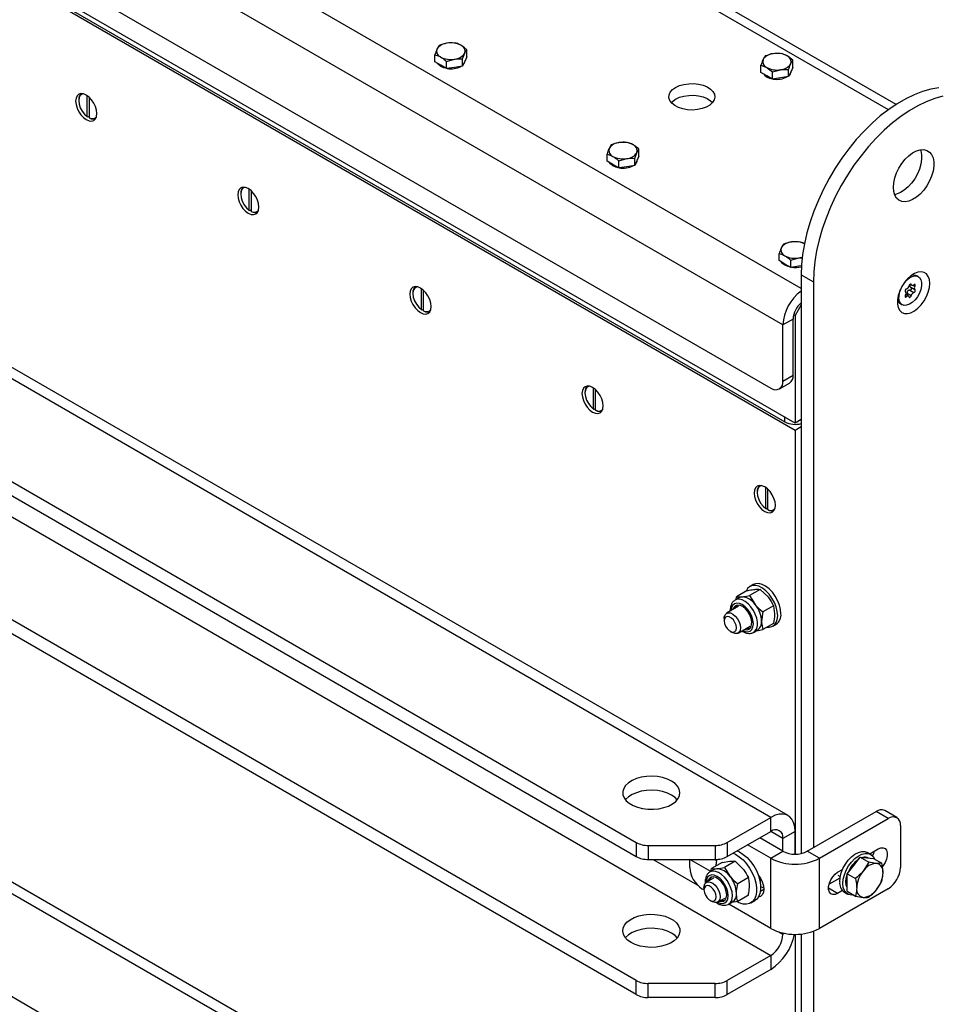
# Model space of a CAD drawing. Units: inches. Extents: x 0.3 to 7.9, y 0.2 to 11.3.
# Drawn here: x 6 to 6.6, y 9.9 to 10.6 of the extents above; entities that cross this region are included whole.
import ezdxf

# ---------------------------------------------------------------- set-up
doc = ezdxf.new("R2010")
doc.units = ezdxf.units.IN
doc.header["$MEASUREMENT"] = 0

msp = doc.modelspace()

# ---------------------------------------------------------------- linework, layer by layer
at = {"color": 7, "linetype": 'Continuous', "lineweight": 25}
for p, q in [((6.50309, 10.41324), (5.38953, 11.05608)), ((5.39788, 11.00304), (6.49474, 10.36984)), ((6.51144, 10.34573), (5.39788, 10.98857)), ((5.39788, 10.98375), (6.51144, 10.34091)), ((5.40763, 10.97973), (6.50448, 10.34653)), ((6.58079, 10.56468), (6.10663, 10.83841)), ((6.49474, 10.07489), (5.38118, 10.71773)), ((6.50655, 10.07606), (5.39299, 10.7189)), ((5.35123, 10.66431), (6.40219, 10.0576)), ((5.35123, 10.65466), (6.40219, 10.04796)), ((5.38118, 10.6229), (6.49474, 9.98005)), ((6.26677, 10.60519), (6.2653, 10.60274)), ((6.27775, 10.60689), (6.27226, 10.60676)), ((6.28579, 10.59735), (6.28579, 10.60225)), ((6.26383, 10.59395), (6.26383, 10.59886)), ((6.26785, 10.59163), (6.26383, 10.59395)), ((6.27187, 10.59422), (6.27736, 10.59578)), ((6.27187, 10.58931), (6.27187, 10.59422)), ((6.28284, 10.59592), (6.28432, 10.5998)), ((6.28284, 10.59101), (6.28284, 10.59592)), ((6.28432, 10.59418), (6.28284, 10.59101)), ((6.28579, 10.59735), (6.28432, 10.59418)), ((6.28465, 10.59484), (6.28465, 10.5949)), ((6.50185, 10.59966), (6.49636, 10.59953)), ((6.50989, 10.59502), (6.50587, 10.59806)), ((6.50989, 10.59011), (6.50989, 10.59502)), ((6.27187, 10.58931), (6.26785, 10.59163)), ((6.27736, 10.59016), (6.27187, 10.58931)), ((6.28284, 10.59101), (6.27736, 10.59016)), ((6.48793, 10.58672), (6.48793, 10.59163)), ((6.48793, 10.59163), (6.49195, 10.59002)), ((6.49195, 10.5844), (6.48793, 10.58672)), ((6.49597, 10.58699), (6.50146, 10.58855)), ((6.49597, 10.58208), (6.49597, 10.58699)), ((6.50695, 10.58378), (6.50695, 10.58868)), ((6.50842, 10.58694), (6.50695, 10.58378)), ((6.50989, 10.59011), (6.50842, 10.58694)), ((6.50875, 10.58761), (6.50875, 10.58767)), ((6.49597, 10.58208), (6.49195, 10.5844)), ((6.50146, 10.58293), (6.49597, 10.58208)), ((6.50695, 10.58378), (6.50146, 10.58293)), ((6.40219, 9.96277), (5.35123, 10.56947)), ((6.01904, 10.5677), (6.01904, 10.5673)), ((6.02495, 10.55629), (6.02495, 10.57068)), ((6.02635, 10.55549), (6.02635, 10.56956)), ((6.40219, 9.95312), (5.35123, 10.55983)), ((6.02495, 10.55629), (6.0253, 10.55609)), ((6.0253, 10.55609), (6.02635, 10.55669)), ((6.02669, 10.55528), (6.02635, 10.55549)), ((6.38509, 10.53689), (6.38362, 10.53444)), ((6.39606, 10.53859), (6.39058, 10.53846)), ((6.4041, 10.52904), (6.4041, 10.53395)), ((6.38215, 10.52565), (6.38215, 10.53056)), ((6.39018, 10.52592), (6.39567, 10.52748)), ((6.39018, 10.52101), (6.39018, 10.52592)), ((6.40116, 10.52761), (6.40263, 10.5315)), ((6.40116, 10.52271), (6.40116, 10.52761)), ((6.40263, 10.52587), (6.40116, 10.52271)), ((6.4041, 10.52904), (6.40263, 10.52587)), ((6.40297, 10.52654), (6.40297, 10.5266)), ((6.38616, 10.52333), (6.38215, 10.52565)), ((6.39018, 10.52101), (6.38616, 10.52333)), ((6.39567, 10.52186), (6.39018, 10.52101)), ((6.40116, 10.52271), (6.39567, 10.52186)), ((6.13631, 10.49201), (6.13631, 10.50639)), ((6.13039, 10.50341), (6.13039, 10.50301)), ((6.1377, 10.4912), (6.1377, 10.50527)), ((6.13631, 10.49201), (6.13666, 10.4918)), ((6.13666, 10.4918), (6.1377, 10.49241)), ((6.13805, 10.491), (6.1377, 10.4912)), ((6.5034, 10.46859), (6.50193, 10.46614)), ((6.51438, 10.47029), (6.50889, 10.47016)), ((6.50046, 10.45735), (6.50046, 10.46225)), ((6.5085, 10.45761), (6.51399, 10.45918)), ((6.50448, 10.45503), (6.50046, 10.45735)), ((6.5085, 10.45271), (6.50448, 10.45503)), ((6.5085, 10.45271), (6.5085, 10.45761)), ((6.51399, 10.45356), (6.5085, 10.45271)), ((6.51582, 10.45384), (6.51399, 10.45356)), ((6.51561, 10.44761), (6.52397, 10.44279)), ((6.51561, 10.44761), (6.51561, 10.05002)), ((6.59606, 10.44633), (6.59516, 10.44685)), ((6.25463, 10.4237), (6.25463, 10.43809)), ((6.52397, 10.44279), (6.52397, 10.05399)), ((6.59038, 10.44112), (6.59162, 10.4404)), ((6.5909, 10.43906), (6.59371, 10.43744)), ((6.24871, 10.43511), (6.24871, 10.43471)), ((6.25602, 10.4229), (6.25602, 10.43697)), ((6.58729, 10.43596), (6.58722, 10.436)), ((6.58938, 10.43299), (6.58747, 10.43409)), ((6.58847, 10.43494), (6.59126, 10.43333)), ((6.59019, 10.43707), (6.59298, 10.43547)), ((6.51561, 10.4269), (6.51144, 10.41967)), ((6.58404, 10.42759), (6.58494, 10.42707)), ((6.25463, 10.4237), (6.25497, 10.4235)), ((6.25497, 10.4235), (6.25602, 10.4241)), ((6.25636, 10.4227), (6.25602, 10.4229)), ((6.51144, 10.41967), (6.51046, 10.42023)), ((6.51144, 10.41967), (6.51144, 10.34573)), ((6.51005, 10.41726), (6.50309, 10.41324)), ((6.50309, 10.37466), (6.50309, 10.41324)), ((6.51005, 10.37868), (6.51005, 10.41726)), ((6.50309, 10.37466), (6.51005, 10.37868)), ((6.50064, 10.36925), (6.5076, 10.37327)), ((6.49474, 9.72127), (5.38118, 10.36411)), ((6.50655, 9.72244), (5.39299, 10.36528)), ((6.36702, 10.36681), (6.36702, 10.36641)), ((6.37294, 10.3554), (6.37294, 10.36979)), ((6.37433, 10.3546), (6.37433, 10.36867)), ((6.37294, 10.3554), (6.37329, 10.3552)), ((6.37329, 10.3552), (6.37433, 10.3558)), ((6.37468, 10.3544), (6.37433, 10.3546)), ((6.51561, 10.34814), (6.51144, 10.34573)), ((6.51144, 10.34091), (6.51561, 10.34332)), ((6.51144, 10.34091), (6.51144, 10.04958)), ((5.35123, 10.31069), (6.40219, 9.70398)), ((6.48534, 10.29851), (6.48534, 10.29811)), ((6.49126, 10.2871), (6.49126, 10.30149)), ((6.49265, 10.2863), (6.49265, 10.30037)), ((6.49126, 10.2871), (6.4916, 10.2869)), ((6.4916, 10.2869), (6.49265, 10.2875)), ((6.493, 10.28609), (6.49265, 10.2863)), ((6.47848, 10.23066), (6.47113, 10.22642)), ((6.48752, 10.23147), (6.48018, 10.22723)), ((6.48269, 10.23479), (6.48046, 10.23351)), ((6.48752, 10.23147), (6.49286, 10.22631)), ((6.47013, 10.22414), (6.46992, 10.22401)), ((6.47297, 10.22578), (6.47013, 10.22414)), ((6.47088, 10.22457), (6.47113, 10.22642)), ((6.48018, 10.22723), (6.48389, 10.22113)), ((6.47259, 10.21988), (6.46435, 10.21512)), ((6.48922, 10.21597), (6.48842, 10.20947)), ((6.49657, 10.22021), (6.48922, 10.21597)), ((6.49657, 10.22021), (6.49738, 10.21465)), ((6.46272, 10.21151), (6.46272, 10.20991)), ((6.49657, 10.20815), (6.48922, 10.20391)), ((6.4669, 10.20267), (6.46829, 10.20187)), ((6.47222, 10.20148), (6.48047, 10.20624)), ((6.47981, 10.2046), (6.4804, 10.2047)), ((6.48293, 10.20197), (6.48577, 10.20361)), ((6.49621, 10.20623), (6.49843, 10.20752)), ((6.58137, 10.07467), (6.57302, 10.07949)), ((6.46479, 10.0576), (6.49474, 10.07489)), ((6.49474, 10.06525), (6.49474, 10.07489)), ((6.51979, 10.05158), (6.56712, 10.0789)), ((6.52814, 10.04676), (6.57547, 10.07408)), ((6.57547, 10.07408), (6.56712, 10.0789)), ((6.58382, 10.06926), (6.58382, 10.04033)), ((6.46479, 10.04796), (6.49474, 10.06525)), ((6.50309, 10.05158), (6.48708, 10.06082)), ((6.51144, 10.06524), (6.50309, 10.06042)), ((6.50309, 10.05158), (6.50309, 10.06042)), ((6.51144, 10.04958), (6.51144, 10.06524)), ((6.40219, 10.0576), (6.40219, 10.04796)), ((6.41054, 10.0556), (6.45644, 10.0556)), ((6.41054, 10.0556), (6.41054, 10.04596)), ((6.45644, 10.0556), (6.45644, 10.04596)), ((6.46479, 10.0576), (6.46479, 10.04796)), ((6.49474, 10.04676), (6.47873, 10.056)), ((6.56268, 10.04982), (6.56851, 10.05319)), ((6.41054, 10.04596), (6.45644, 10.04596)), ((6.43906, 10.04595), (6.43907, 10.04596)), ((6.43906, 10.04033), (6.43906, 10.04595)), ((6.4534, 10.03767), (6.43906, 10.04595)), ((6.45759, 10.04489), (6.45575, 10.04596)), ((6.49474, 10.04676), (6.50309, 10.05158)), ((6.49474, 9.99854), (6.49474, 10.04676)), ((6.52814, 10.04676), (6.51979, 10.05158)), ((6.52814, 9.99854), (6.52814, 10.04676)), ((6.55174, 10.04178), (6.55626, 10.04741)), ((6.55626, 10.04741), (6.56199, 10.0441)), ((6.55626, 10.04741), (6.56078, 10.04701)), ((6.56078, 10.04701), (6.56531, 10.0466)), ((6.5633, 10.04947), (6.56107, 10.05075)), ((6.56531, 10.0466), (6.57104, 10.04329)), ((6.45571, 10.039), (6.45287, 10.03736)), ((6.45355, 10.03758), (6.45387, 10.03964)), ((6.46122, 10.04388), (6.45387, 10.03964)), ((6.45387, 10.03964), (6.45758, 10.03958)), ((6.46122, 10.04388), (6.46655, 10.04476)), ((6.47026, 10.04469), (6.46292, 10.04045)), ((6.46292, 10.04045), (6.46663, 10.03436)), ((6.47026, 10.04469), (6.4756, 10.03953)), ((6.54067, 10.03712), (6.54399, 10.03903)), ((6.54721, 10.03616), (6.55174, 10.04178)), ((6.56199, 10.0441), (6.55828, 10.03801)), ((6.57104, 10.04329), (6.56732, 10.04323)), ((6.45533, 10.0331), (6.45043, 10.03027)), ((6.47931, 10.03344), (6.47196, 10.0292)), ((6.48681, 10.03309), (6.48738, 10.03342)), ((6.54226, 10.03321), (6.53476, 10.02888)), ((6.54091, 10.03512), (6.54244, 10.03423)), ((6.54721, 10.03616), (6.55295, 10.03284)), ((6.54721, 10.03012), (6.54721, 10.03616)), ((6.4488, 10.02506), (6.44741, 10.02586)), ((6.4488, 10.02667), (6.4488, 10.02506)), ((6.48983, 10.02628), (6.48776, 10.02748)), ((6.57547, 10.02586), (6.52814, 9.99854)), ((6.54721, 10.02409), (6.54721, 10.03012)), ((6.45831, 10.01663), (6.46321, 10.01946)), ((6.47931, 10.02137), (6.47196, 10.01713)), ((6.54399, 10.02457), (6.54067, 10.02265)), ((6.54532, 10.02348), (6.54755, 10.02219)), ((6.54721, 10.02409), (6.55295, 10.02078)), ((6.55295, 10.02078), (6.55828, 10.01991)), ((6.56199, 10.01997), (6.56732, 10.02513)), ((6.45298, 10.01783), (6.45437, 10.01702)), ((6.46567, 10.0152), (6.46851, 10.01684)), ((6.46567, 10.0152), (6.46584, 10.01531)), ((6.49474, 9.99854), (6.46577, 10.01526)), ((6.47196, 10.01713), (6.4678, 10.01645)), ((6.48091, 10.01605), (6.4837, 10.01765)), ((6.50309, 9.99452), (6.50309, 9.99543)), ((6.51144, 9.99455), (6.51144, 9.69596)), ((6.51561, 9.99476), (6.51561, 9.6964)), ((6.52397, 9.99662), (6.52397, 9.70037)), ((6.49474, 9.98005), (6.46479, 9.96277)), ((6.49474, 9.98005), (6.49474, 9.97041)), ((6.49474, 9.97041), (6.46479, 9.95312)), ((6.40219, 9.95312), (6.40219, 9.96277)), ((6.45644, 9.96077), (6.41054, 9.96077)), ((6.41054, 9.95113), (6.41054, 9.96077)), ((6.45644, 9.95113), (6.45644, 9.96077)), ((6.46479, 9.95312), (6.46479, 9.96277)), ((6.45644, 9.95113), (6.41054, 9.95113))]:
    msp.add_line(p, q, dxfattribs=at)
at = {"color": 8, "linetype": 'Continuous', "lineweight": 25}
for p, q in [((6.57551, 10.56107), (6.10663, 10.83175)), ((6.51561, 10.43815), (5.99753, 10.73723)), ((6.59068, 10.44128), (6.59126, 10.44095)), ((6.59247, 10.44044), (6.59374, 10.43971)), ((6.58705, 10.43317), (6.58802, 10.43261)), ((6.58723, 10.436), (6.58727, 10.43598)), ((6.50448, 10.34653), (6.50448, 10.34975)), ((6.50309, 10.06042), (6.49473, 10.06524)), ((6.41398, 10.04596), (6.44407, 10.02859)), ((6.48759, 10.02415), (6.48986, 10.02546)), ((6.54067, 10.02265), (6.53441, 10.02626)), ((6.5002, 9.99619), (6.50309, 9.99452)), ((6.50425, 9.99519), (6.50309, 9.99452))]:
    msp.add_line(p, q, dxfattribs=at)
at = {"color": 7, "linetype": 'Continuous', "lineweight": 25, "flags": 128}
for points in [[(6.26785, 10.59083), (6.26623, 10.59206), (6.26551, 10.59298)], [(6.27158, 10.58948), (6.26998, 10.58989), (6.26785, 10.59083)], [(6.42931, 10.57636), (6.43197, 10.57759), (6.43502, 10.57847), (6.43832, 10.57894), (6.44173, 10.57899), (6.44507, 10.57862), (6.4482, 10.57785), (6.45097, 10.5767), (6.45324, 10.57524), (6.45492, 10.57353), (6.45592, 10.57165), (6.45619, 10.56969), (6.45573, 10.56774), (6.45456, 10.56589), (6.45272, 10.56424), (6.45032, 10.56285), (6.44745, 10.56179), (6.44425, 10.56111), (6.44088, 10.56085), (6.43748, 10.56101), (6.43423, 10.56158), (6.43126, 10.56255), (6.42873, 10.56386), (6.42674, 10.56546), (6.42539, 10.56727), (6.42475, 10.5692), (6.42485, 10.57116), (6.42567, 10.57307), (6.42718, 10.57483), (6.42931, 10.57636)], [(6.61021, 10.57604), (6.60469, 10.57511), (6.59903, 10.57354), (6.59327, 10.57136), (6.58744, 10.56857), (6.58159, 10.56519), (6.57576, 10.56125), (6.57, 10.55678), (6.56434, 10.55181), (6.55883, 10.54638), (6.5535, 10.54052), (6.54839, 10.53428), (6.54354, 10.5277), (6.53899, 10.52083), (6.53477, 10.51372), (6.53091, 10.50642), (6.52743, 10.49898), (6.52436, 10.49146), (6.52173, 10.48391), (6.51955, 10.47639), (6.51784, 10.46894), (6.51661, 10.46163), (6.51586, 10.4545), (6.51561, 10.44761)], [(6.03157, 10.55846), (6.03132, 10.56079), (6.03059, 10.56324), (6.02943, 10.56566), (6.02791, 10.56788), (6.02615, 10.56974), (6.02426, 10.57112), (6.02237, 10.57192), (6.0206, 10.57209), (6.01909, 10.57163), (6.01793, 10.57055), (6.0172, 10.56894), (6.01695, 10.5669), (6.0172, 10.56457), (6.01793, 10.56211), (6.01909, 10.55969), (6.0206, 10.55748), (6.02237, 10.55562), (6.02426, 10.55424), (6.02615, 10.55343), (6.02791, 10.55326), (6.02943, 10.55373), (6.03059, 10.5548), (6.03132, 10.55642), (6.03157, 10.55846)], [(6.02214, 10.57198), (6.02143, 10.5718), (6.02014, 10.57088), (6.01932, 10.56934), (6.01904, 10.5673), (6.01932, 10.56493), (6.02014, 10.56244), (6.02143, 10.56003), (6.02308, 10.55792), (6.02495, 10.55629)], [(6.42632, 10.56592), (6.42718, 10.56679), (6.42931, 10.56833)], [(6.42931, 10.56833), (6.43197, 10.56956), (6.43502, 10.57043), (6.43832, 10.5709), (6.44173, 10.57096), (6.44507, 10.57059), (6.4482, 10.56981), (6.45097, 10.56866), (6.45324, 10.5672), (6.45458, 10.56592)], [(6.61304, 10.57029), (6.60738, 10.56872), (6.60162, 10.56654), (6.59579, 10.56374), (6.58994, 10.56037), (6.58412, 10.55643), (6.57835, 10.55196), (6.57269, 10.54699), (6.56718, 10.54156), (6.56185, 10.5357), (6.55674, 10.52946), (6.5519, 10.52288), (6.54735, 10.51601), (6.54312, 10.5089), (6.53926, 10.5016), (6.53578, 10.49416), (6.53272, 10.48664), (6.53008, 10.47909), (6.5279, 10.47157), (6.52619, 10.46412), (6.52496, 10.45681), (6.52421, 10.44968), (6.52397, 10.44279)], [(6.57895, 10.50767), (6.5792, 10.51085), (6.57994, 10.51422), (6.58116, 10.51763), (6.58279, 10.52098), (6.58479, 10.52413), (6.58708, 10.52698), (6.58959, 10.52943), (6.5922, 10.53137), (6.59485, 10.53275), (6.59742, 10.53352), (6.59983, 10.53364), (6.60198, 10.53311), (6.60381, 10.53195), (6.60524, 10.53021), (6.60622, 10.52794), (6.60672, 10.52523), (6.60672, 10.52217), (6.60622, 10.51888), (6.60524, 10.51548), (6.60381, 10.51208), (6.60198, 10.50882), (6.59983, 10.5058), (6.59742, 10.50314), (6.59485, 10.50093), (6.5922, 10.49926), (6.58959, 10.49819), (6.58708, 10.49774), (6.58479, 10.49795), (6.58279, 10.49879), (6.58116, 10.50025), (6.57994, 10.50227), (6.5792, 10.50477), (6.57895, 10.50767)], [(6.5976, 10.53355), (6.59787, 10.53276), (6.59837, 10.53005), (6.59837, 10.52699), (6.59787, 10.5237), (6.59689, 10.5203), (6.59546, 10.5169), (6.59363, 10.51364), (6.59148, 10.51062), (6.58907, 10.50796), (6.5865, 10.50576), (6.58385, 10.50408), (6.58123, 10.50301), (6.57978, 10.50267)], [(6.38616, 10.52252), (6.38454, 10.52376), (6.38383, 10.52468)], [(6.38989, 10.52117), (6.3883, 10.52159), (6.38616, 10.52252)], [(6.14292, 10.49417), (6.14267, 10.4965), (6.14194, 10.49896), (6.14078, 10.50138), (6.13927, 10.50359), (6.13751, 10.50545), (6.13561, 10.50683), (6.13372, 10.50764), (6.13196, 10.50781), (6.13045, 10.50734), (6.12929, 10.50627), (6.12856, 10.50465), (6.12831, 10.50261), (6.12856, 10.50028), (6.12929, 10.49783), (6.13045, 10.49541), (6.13196, 10.49319), (6.13372, 10.49133), (6.13561, 10.48995), (6.13751, 10.48915), (6.13927, 10.48898), (6.14078, 10.48944), (6.14194, 10.49052), (6.14267, 10.49213), (6.14292, 10.49417)], [(6.13349, 10.50769), (6.13279, 10.50751), (6.1315, 10.5066), (6.13068, 10.50506), (6.13039, 10.50301), (6.13068, 10.50064), (6.1315, 10.49815), (6.13279, 10.49575), (6.13444, 10.49364), (6.13631, 10.49201)], [(6.50448, 10.45422), (6.50286, 10.45546), (6.50214, 10.45638)], [(6.50821, 10.45287), (6.50661, 10.45329), (6.50448, 10.45422)], [(6.604, 10.44176), (6.60374, 10.44438), (6.60297, 10.44657), (6.60173, 10.44823), (6.60008, 10.4493), (6.59808, 10.44971), (6.59585, 10.44944), (6.59347, 10.44852), (6.59107, 10.44698), (6.58875, 10.4449), (6.58662, 10.44237), (6.58478, 10.43951), (6.58333, 10.43645), (6.58231, 10.43335), (6.5818, 10.43033), (6.5818, 10.42755), (6.58231, 10.42514), (6.58333, 10.4232), (6.58478, 10.42182), (6.58662, 10.42108), (6.58875, 10.42101), (6.59107, 10.4216), (6.59347, 10.42284), (6.59585, 10.42466), (6.59808, 10.42698), (6.60008, 10.42969), (6.60173, 10.43267), (6.60297, 10.43577), (6.60374, 10.43885), (6.604, 10.44176)], [(6.58651, 10.44222), (6.58807, 10.44393), (6.59001, 10.44548), (6.59197, 10.44647), (6.59385, 10.44685), (6.59551, 10.44659), (6.59686, 10.44571), (6.59781, 10.44426), (6.5983, 10.44234), (6.5983, 10.44007), (6.59781, 10.43758), (6.59686, 10.43503), (6.59551, 10.4326), (6.59385, 10.43041), (6.59197, 10.42863), (6.59001, 10.42735), (6.58807, 10.42666), (6.58629, 10.4266), (6.58477, 10.42717), (6.58361, 10.42835), (6.58288, 10.43004), (6.58264, 10.43216), (6.58264, 10.43216)], [(6.26124, 10.42587), (6.26099, 10.4282), (6.26026, 10.43066), (6.2591, 10.43307), (6.25758, 10.43529), (6.25582, 10.43715), (6.25393, 10.43853), (6.25204, 10.43933), (6.25028, 10.43951), (6.24876, 10.43904), (6.2476, 10.43796), (6.24687, 10.43635), (6.24662, 10.43431), (6.24687, 10.43198), (6.2476, 10.42953), (6.24876, 10.42711), (6.25028, 10.42489), (6.25204, 10.42303), (6.25393, 10.42165), (6.25582, 10.42085), (6.25758, 10.42067), (6.2591, 10.42114), (6.26026, 10.42222), (6.26099, 10.42383), (6.26124, 10.42587)], [(6.25181, 10.43939), (6.2511, 10.43921), (6.24981, 10.4383), (6.24899, 10.43675), (6.24871, 10.43471), (6.24899, 10.43234), (6.24981, 10.42985), (6.2511, 10.42745), (6.25276, 10.42534), (6.25463, 10.4237)], [(6.59126, 10.44095), (6.59116, 10.44116), (6.59098, 10.44128), (6.59076, 10.4413), (6.5905, 10.4412), (6.59024, 10.441), (6.59002, 10.44073), (6.58984, 10.4404), (6.58974, 10.44007)], [(6.59374, 10.43971), (6.59389, 10.44004), (6.59397, 10.44037), (6.59397, 10.44067), (6.59388, 10.4409), (6.59371, 10.44103), (6.59349, 10.44106), (6.59324, 10.44098), (6.59298, 10.44079)], [(6.58727, 10.43369), (6.58711, 10.43336), (6.58703, 10.43303), (6.58703, 10.43273), (6.58713, 10.4325), (6.58729, 10.43236), (6.58751, 10.43234), (6.58777, 10.43242), (6.58802, 10.43261)], [(6.58974, 10.43245), (6.58984, 10.43224), (6.59002, 10.43211), (6.59024, 10.4321), (6.5905, 10.4322), (6.59076, 10.4324), (6.59098, 10.43267), (6.59116, 10.43299), (6.59126, 10.43333)], [(6.37955, 10.35757), (6.3793, 10.3599), (6.37857, 10.36235), (6.37741, 10.36477), (6.3759, 10.36699), (6.37414, 10.36885), (6.37224, 10.37023), (6.37035, 10.37103), (6.36859, 10.37121), (6.36708, 10.37074), (6.36592, 10.36966), (6.36519, 10.36805), (6.36494, 10.36601), (6.36519, 10.36368), (6.36592, 10.36122), (6.36708, 10.35881), (6.36859, 10.35659), (6.37035, 10.35473), (6.37224, 10.35335), (6.37414, 10.35255), (6.3759, 10.35237), (6.37741, 10.35284), (6.37857, 10.35392), (6.3793, 10.35553), (6.37955, 10.35757)], [(6.37012, 10.37109), (6.36942, 10.37091), (6.36813, 10.37), (6.36731, 10.36845), (6.36702, 10.36641), (6.36731, 10.36404), (6.36813, 10.36155), (6.36942, 10.35915), (6.37107, 10.35704), (6.37294, 10.3554)], [(6.49787, 10.28927), (6.49762, 10.2916), (6.49689, 10.29405), (6.49573, 10.29647), (6.49421, 10.29869), (6.49245, 10.30055), (6.49056, 10.30193), (6.48867, 10.30273), (6.48691, 10.3029), (6.48539, 10.30244), (6.48423, 10.30136), (6.4835, 10.29975), (6.48325, 10.29771), (6.4835, 10.29538), (6.48423, 10.29292), (6.48539, 10.2905), (6.48691, 10.28829), (6.48867, 10.28643), (6.49056, 10.28505), (6.49245, 10.28424), (6.49421, 10.28407), (6.49573, 10.28454), (6.49689, 10.28561), (6.49762, 10.28723), (6.49787, 10.28927)], [(6.48844, 10.30279), (6.48773, 10.30261), (6.48644, 10.30169), (6.48562, 10.30015), (6.48534, 10.29811), (6.48562, 10.29574), (6.48644, 10.29325), (6.48773, 10.29084), (6.48939, 10.28874), (6.49126, 10.2871)], [(6.50169, 10.21473), (6.50143, 10.21764), (6.50067, 10.22072), (6.49942, 10.22382), (6.49777, 10.22679), (6.49578, 10.22951), (6.49354, 10.23183), (6.49116, 10.23365), (6.48876, 10.23489), (6.48644, 10.23548), (6.48431, 10.23541), (6.48269, 10.23479)], [(6.49947, 10.21344), (6.49921, 10.21636), (6.49844, 10.21944), (6.4972, 10.22253), (6.49554, 10.22551), (6.49355, 10.22822), (6.49131, 10.23054), (6.48894, 10.23236), (6.48653, 10.2336), (6.48421, 10.2342), (6.48208, 10.23412), (6.48025, 10.23338), (6.47879, 10.23201), (6.47787, 10.23031)], [(6.47484, 10.22635), (6.47386, 10.22616), (6.47297, 10.22578)], [(6.46272, 10.21151), (6.46278, 10.21244), (6.46327, 10.21398), (6.46421, 10.21503), (6.4655, 10.21547), (6.46705, 10.21528), (6.4687, 10.21447), (6.47032, 10.21311), (6.47176, 10.21132), (6.47289, 10.20927), (6.47361, 10.20712), (6.47386, 10.20508), (6.47386, 10.20508)], [(6.47839, 10.20378), (6.47986, 10.20427), (6.48094, 10.2054), (6.48155, 10.20708), (6.48164, 10.20919), (6.4812, 10.21154), (6.48027, 10.21394), (6.47892, 10.21621), (6.47725, 10.21816), (6.47542, 10.21963), (6.47356, 10.22049), (6.47183, 10.22069), (6.47036, 10.22021), (6.46928, 10.21908), (6.46872, 10.21764)], [(6.47123, 10.22059), (6.4707, 10.2199), (6.47014, 10.21846)], [(6.47107, 10.20508), (6.47082, 10.20688), (6.4701, 10.20875), (6.46898, 10.21047), (6.46762, 10.21183), (6.46617, 10.21266), (6.46481, 10.21288), (6.4637, 10.21244), (6.46297, 10.21141), (6.46272, 10.20991), (6.46297, 10.20811), (6.4637, 10.20624), (6.46481, 10.20452), (6.46617, 10.20317), (6.46762, 10.20233), (6.46898, 10.20211), (6.4701, 10.20255), (6.47082, 10.20358), (6.47107, 10.20508)], [(6.49214, 10.20559), (6.49355, 10.2055), (6.49554, 10.20591), (6.4972, 10.20697), (6.49844, 10.20864), (6.49921, 10.21083), (6.49947, 10.21344)], [(6.47386, 10.20508), (6.47361, 10.20333), (6.47289, 10.20202), (6.47176, 10.20127), (6.47032, 10.20114), (6.4687, 10.20165), (6.46829, 10.20187)], [(6.47659, 10.204), (6.47666, 10.20398), (6.47839, 10.20378)], [(6.47801, 10.20482), (6.47808, 10.2048), (6.47981, 10.2046)], [(6.42653, 10.0998), (6.42364, 10.10117), (6.42036, 10.10221), (6.41679, 10.10287), (6.41308, 10.10312), (6.40935, 10.10297), (6.40573, 10.10241), (6.40237, 10.10147), (6.39937, 10.10017), (6.39685, 10.09857), (6.3949, 10.09673), (6.3936, 10.09471), (6.39298, 10.09257), (6.39306, 10.09041), (6.39386, 10.0883), (6.39533, 10.08632), (6.39743, 10.08453), (6.40008, 10.083), (6.40318, 10.08179), (6.40662, 10.08094), (6.41027, 10.08048), (6.41401, 10.08043), (6.41771, 10.08079), (6.42121, 10.08154), (6.42441, 10.08267), (6.42718, 10.08412), (6.42942, 10.08585), (6.43105, 10.08779), (6.43202, 10.08988), (6.43229, 10.09203), (6.43185, 10.09418), (6.43071, 10.09624), (6.42891, 10.09813), (6.42653, 10.0998)], [(6.42653, 10.09016), (6.42364, 10.09153), (6.42036, 10.09257), (6.41679, 10.09322), (6.41308, 10.09348), (6.40935, 10.09333), (6.40573, 10.09277), (6.40237, 10.09182), (6.39937, 10.09053), (6.39685, 10.08893), (6.3949, 10.08709), (6.39479, 10.08694)], [(6.43044, 10.08694), (6.42891, 10.08849), (6.42653, 10.09016)], [(6.51144, 10.06524), (6.51118, 10.06845), (6.51043, 10.07126), (6.5092, 10.0736), (6.50753, 10.07539), (6.50547, 10.07657), (6.50309, 10.07713), (6.50045, 10.07702), (6.49764, 10.07627), (6.49474, 10.07489)], [(6.56851, 10.05319), (6.57027, 10.05391), (6.57189, 10.05399), (6.57324, 10.05342), (6.57421, 10.05225), (6.57471, 10.05056), (6.57471, 10.0485), (6.57421, 10.04624), (6.57324, 10.04395), (6.57189, 10.04182), (6.5714, 10.04121)], [(6.45716, 10.04154), (6.4574, 10.04403), (6.45794, 10.04602)], [(6.46879, 10.05027), (6.47041, 10.04953), (6.47305, 10.04786), (6.47562, 10.04566), (6.47803, 10.043), (6.48019, 10.03998), (6.48201, 10.03672), (6.48344, 10.03332), (6.48443, 10.02991), (6.48493, 10.02662), (6.48493, 10.02357), (6.48443, 10.02086), (6.48344, 10.01859), (6.48201, 10.01684), (6.48019, 10.01569), (6.47803, 10.01516), (6.47562, 10.01528), (6.47305, 10.01604), (6.47152, 10.01677)], [(6.47158, 10.05188), (6.47319, 10.05114), (6.47584, 10.04947), (6.47841, 10.04726), (6.48082, 10.04461), (6.48297, 10.04159), (6.4848, 10.03832), (6.48623, 10.03493), (6.48721, 10.03152), (6.48771, 10.02823), (6.48771, 10.02518), (6.48721, 10.02246), (6.48623, 10.0202), (6.4848, 10.01845), (6.4837, 10.01765)], [(6.54206, 10.03069), (6.54232, 10.0336), (6.54309, 10.03668), (6.54433, 10.03978), (6.54599, 10.04275), (6.54798, 10.04546), (6.55022, 10.04778), (6.55259, 10.04961), (6.555, 10.05084), (6.55732, 10.05144), (6.55945, 10.05136), (6.56107, 10.05075)], [(6.54429, 10.0294), (6.54455, 10.03231), (6.54532, 10.03539), (6.54656, 10.03849), (6.54821, 10.04147), (6.55021, 10.04418), (6.55244, 10.0465), (6.55482, 10.04832), (6.55723, 10.04956), (6.55955, 10.05015), (6.56167, 10.05008), (6.56351, 10.04934), (6.56497, 10.04797), (6.56589, 10.04627)], [(6.45758, 10.03958), (6.4566, 10.03939), (6.45571, 10.039)], [(6.46441, 10.02167), (6.46414, 10.02396), (6.46337, 10.02637), (6.46215, 10.02871), (6.46057, 10.03078), (6.45878, 10.03242), (6.45691, 10.0335), (6.45512, 10.03393), (6.45355, 10.03367), (6.45233, 10.03275), (6.45155, 10.03123), (6.45146, 10.03086)], [(6.48612, 10.03522), (6.48762, 10.03301), (6.48884, 10.03047), (6.4896, 10.0279), (6.48986, 10.02546), (6.4896, 10.02332), (6.48884, 10.02163), (6.48762, 10.02051), (6.48612, 10.02002)], [(6.4873, 10.03111), (6.48761, 10.03134), (6.48818, 10.03196)], [(6.54067, 10.02265), (6.5389, 10.02192), (6.53728, 10.02184), (6.53594, 10.02241), (6.53497, 10.02359), (6.53447, 10.02527), (6.53447, 10.02733), (6.53497, 10.0296), (6.53594, 10.03189), (6.53728, 10.03401), (6.5389, 10.0358), (6.54067, 10.03712)], [(6.54638, 10.03061), (6.54662, 10.03316), (6.54721, 10.03547)], [(6.4488, 10.02667), (6.44886, 10.02759), (6.44935, 10.02914), (6.45029, 10.03018), (6.45158, 10.03063), (6.45313, 10.03044), (6.45478, 10.02962), (6.4564, 10.02826), (6.45784, 10.02648), (6.45897, 10.02442), (6.45969, 10.02228), (6.45994, 10.02024)], [(6.45715, 10.02024), (6.4569, 10.02203), (6.45618, 10.0239), (6.45506, 10.02562), (6.4537, 10.02698), (6.45225, 10.02782), (6.45089, 10.02803), (6.44978, 10.0276), (6.44905, 10.02656), (6.4488, 10.02506), (6.44905, 10.02327), (6.44978, 10.0214), (6.45089, 10.01968), (6.45225, 10.01832), (6.4537, 10.01748), (6.45506, 10.01727), (6.45618, 10.0177), (6.4569, 10.01874), (6.45715, 10.02024)], [(6.55162, 10.02155), (6.55021, 10.02146), (6.54821, 10.02187), (6.54656, 10.02293), (6.54532, 10.02459), (6.54455, 10.02679), (6.54429, 10.0294)], [(6.54721, 10.0267), (6.54662, 10.02834), (6.54638, 10.03061)], [(6.45994, 10.02024), (6.45969, 10.01849), (6.45897, 10.01718), (6.45784, 10.01642), (6.4564, 10.01629), (6.45478, 10.0168), (6.45437, 10.01702)], [(6.45933, 10.01723), (6.46057, 10.017), (6.46215, 10.01725), (6.46337, 10.01818), (6.46414, 10.01969), (6.46441, 10.02167)], [(6.46075, 10.01804), (6.46199, 10.01782), (6.46314, 10.01793)], [(6.39869, 9.98889), (6.39631, 9.99056), (6.39451, 9.99246), (6.39338, 9.99451), (6.39293, 9.99666), (6.3932, 9.99881), (6.39417, 10.0009), (6.3958, 10.00284), (6.39804, 10.00457), (6.40081, 10.00603), (6.40401, 10.00715), (6.40752, 10.00791), (6.41121, 10.00826), (6.41495, 10.00821), (6.4186, 10.00775), (6.42204, 10.0069), (6.42514, 10.00569), (6.42779, 10.00416), (6.42989, 10.00238), (6.43136, 10.00039), (6.43216, 9.99828), (6.43225, 9.99612), (6.43162, 9.99399), (6.43032, 9.99196), (6.42837, 9.99012), (6.42585, 9.98852), (6.42286, 9.98723), (6.41949, 9.98628), (6.41587, 9.98572), (6.41214, 9.98557), (6.40843, 9.98583), (6.40486, 9.98648), (6.40158, 9.98752), (6.39869, 9.98889)], [(6.42653, 9.99532), (6.42364, 9.9967), (6.42036, 9.99773), (6.41679, 9.99839), (6.41308, 9.99865), (6.40935, 9.99849), (6.40573, 9.99793), (6.40237, 9.99699), (6.39937, 9.99569), (6.39685, 9.9941), (6.3949, 9.99225), (6.39479, 9.99211)], [(6.43044, 9.99211), (6.42891, 9.99365), (6.42653, 9.99532)]]:
    msp.add_lwpolyline(points, dxfattribs=at)
at = {"color": 8, "linetype": 'Continuous', "lineweight": 25, "flags": 128}
for points in [[(6.47892, 10.20241), (6.4805, 10.20289), (6.48171, 10.20402), (6.48248, 10.2057), (6.48274, 10.20783), (6.48248, 10.21026), (6.48171, 10.21283), (6.4805, 10.21535), (6.47892, 10.21766), (6.47708, 10.2196), (6.47511, 10.22104), (6.47313, 10.22188), (6.47129, 10.22207), (6.46972, 10.22158), (6.4685, 10.22045), (6.46774, 10.21877), (6.46748, 10.21693)], [(6.48294, 10.20199), (6.48409, 10.20295), (6.48503, 10.20457), (6.48551, 10.20666), (6.48551, 10.20908), (6.48503, 10.21172), (6.48409, 10.21443), (6.48274, 10.21707), (6.48105, 10.21949), (6.47912, 10.22157), (6.47705, 10.22318), (6.47496, 10.22425), (6.47294, 10.22472), (6.47113, 10.22456), (6.47013, 10.22414)], [(6.47536, 10.20329), (6.47708, 10.20259), (6.47892, 10.20241)], [(6.46548, 10.02106), (6.46522, 10.02349), (6.46445, 10.02605), (6.46324, 10.02858), (6.46166, 10.03089), (6.45982, 10.03283), (6.45785, 10.03427), (6.45587, 10.03511), (6.45403, 10.03529), (6.45245, 10.0348), (6.45124, 10.03368), (6.45048, 10.032), (6.45022, 10.03014)], [(6.46832, 10.02106), (6.46807, 10.02361), (6.46735, 10.0263), (6.4662, 10.029), (6.46467, 10.03154), (6.46285, 10.03381), (6.46084, 10.03566), (6.45874, 10.03702), (6.45667, 10.03779), (6.45474, 10.03794), (6.45306, 10.03747), (6.45284, 10.03734)], [(6.45809, 10.01652), (6.45982, 10.01581), (6.46166, 10.01563), (6.46324, 10.01612), (6.46445, 10.01724), (6.46522, 10.01893), (6.46548, 10.02106)]]:
    msp.add_lwpolyline(points, dxfattribs=at)
at = {"color": 7, "linetype": 'Continuous', "lineweight": 25}
for centre, radius, start, end in [((6.27482, 10.59187), 0.01511, 62.64283, 99.7711), ((6.26938, 10.6013), 0.00433, 160.539, 249.25792), ((6.2728, 10.59779), 0.00899, 93.4335, 146.56112), ((6.28024, 10.60124), 0.00433, 340.539, 69.25792), ((6.27479, 10.61067), 0.01511, 242.64283, 279.7711), ((6.27682, 10.60475), 0.00899, 273.4335, 326.56112), ((6.28049, 10.59504), 0.00416, 312.10105, 357.26192), ((6.49348, 10.59407), 0.00433, 160.539, 249.25792), ((6.4969, 10.59056), 0.00899, 93.4335, 146.56112), ((6.49893, 10.58464), 0.01511, 62.64283, 99.7711), ((6.50434, 10.59401), 0.00433, 340.539, 69.25792), ((6.2748, 10.60438), 0.01524, 260.2211, 297.36498), ((6.49889, 10.60344), 0.01511, 242.64283, 279.7711), ((6.50092, 10.59752), 0.00899, 273.4335, 326.56112), ((6.50467, 10.58778), 0.00408, 311.65554, 357.70744), ((6.49693, 10.59141), 0.00925, 217.74068, 262.2647), ((6.49892, 10.59706), 0.01515, 260.10737, 297.47871), ((6.02405, 10.56817), 0.00503, 128.38102, 185.35064), ((6.02839, 10.55868), 0.00379, 237.34557, 318.98554), ((6.02894, 10.5592), 0.00452, 240.22874, 293.80693), ((6.3877, 10.533), 0.00433, 160.539, 249.25792), ((6.39111, 10.52949), 0.00899, 93.4335, 146.56112), ((6.39314, 10.52357), 0.01511, 62.64283, 99.7711), ((6.39855, 10.53294), 0.00433, 340.539, 69.25792), ((6.39311, 10.54237), 0.01511, 242.64283, 279.7711), ((6.39513, 10.53645), 0.00899, 273.4335, 326.56112), ((6.39881, 10.52674), 0.00416, 312.10105, 357.26192), ((6.39311, 10.53608), 0.01524, 260.2211, 297.36498), ((6.1354, 10.50388), 0.00503, 128.38101, 185.35064), ((6.13975, 10.49439), 0.00379, 237.34557, 318.98555), ((6.14029, 10.49492), 0.00452, 240.22874, 293.80693), ((6.50601, 10.4647), 0.00433, 160.539, 249.25792), ((6.50943, 10.46119), 0.00899, 93.4335, 146.56112), ((6.51145, 10.45498), 0.0154, 65.46701, 99.57897), ((6.51142, 10.47407), 0.01511, 242.64283, 279.7711), ((6.51186, 10.47333), 0.01431, 278.55483, 288.36148), ((6.51143, 10.46901), 0.01645, 260.94974, 285.32161), ((6.59297, 10.44272), 0.00468, 62.16182, 113.74464), ((6.25372, 10.43558), 0.00503, 128.38101, 185.35064), ((6.58834, 10.43668), 0.00129, 104.31601, 213.27263), ((6.58702, 10.4405), 0.00275, 291.31311, 351.09775), ((6.59215, 10.44125), 0.000942, 198.6244, 331.15656), ((6.59498, 10.43857), 0.00169, 137.46097, 222.53903), ((6.53365, 10.41174), 0.0306, 126.11386, 177.20167), ((6.59769, 10.43176), 0.01506, 158.04226, 178.49233), ((6.58602, 10.43483), 0.00169, 317.46097, 42.53903), ((6.58885, 10.43215), 0.000942, 18.6244, 151.15656), ((6.59398, 10.4329), 0.00275, 111.31311, 171.09775), ((6.59266, 10.43671), 0.00129, 284.31601, 33.27263), ((6.52526, 10.41656), 0.01523, 129.3067, 177.36953), ((6.58667, 10.43164), 0.00484, 187.16052, 236.94377), ((6.25806, 10.42609), 0.00379, 237.34557, 318.98556), ((6.25861, 10.42662), 0.00452, 240.22874, 293.80694), ((6.50426, 10.37804), 0.00582, 305.01333, 6.29885), ((6.37203, 10.36728), 0.00503, 128.38109, 185.35063), ((6.498, 10.37384), 0.00516, 230.79671, 9.21404), ((6.37638, 10.35779), 0.00379, 237.34557, 318.98555), ((6.37692, 10.35832), 0.00452, 240.22875, 293.80685), ((6.5115, 10.36037), 0.01552, 243.07788, 285.35904), ((6.49035, 10.29898), 0.00503, 128.38106, 185.35063), ((6.49469, 10.28949), 0.00379, 237.34556, 318.98572), ((6.49524, 10.29001), 0.00452, 240.22875, 293.80689), ((6.47415, 10.2147), 0.01168, 33.43491, 86.57046), ((6.4688, 10.20857), 0.01964, 2.63929, 39.77207), ((6.49395, 10.21389), 0.00779, 305.12687, 6.18531), ((6.48198, 10.20886), 0.00647, 305.84152, 5.47066), ((6.57058, 10.07407), 0.00594, 65.69288, 125.61758), ((6.57873, 10.07008), 0.00516, 350.78596, 129.20329), ((6.498, 10.06125), 0.00516, 350.78596, 129.20329), ((6.4102, 10.07264), 0.01704, 241.95976, 271.1441), ((6.45678, 10.07264), 0.01704, 268.8559, 298.04024), ((6.4102, 10.063), 0.01704, 241.95976, 271.1441), ((6.45678, 10.063), 0.01704, 268.8559, 298.04024), ((6.51144, 10.07882), 0.03615, 242.48054, 297.51946), ((6.51144, 10.0677), 0.01815, 242.60967, 297.39033), ((6.56586, 10.02988), 0.01944, 122.98458, 159.42628), ((6.55936, 10.0422), 0.00531, 62.37416, 107.31216), ((6.55212, 10.05548), 0.01442, 330.36085, 345.12113), ((6.45719, 10.04115), 0.01815, 182.60548, 237.39452), ((6.45689, 10.02792), 0.01168, 33.43491, 86.57046), ((6.56802, 10.03157), 0.01168, 93.42954, 146.56509), ((6.56629, 10.0377), 0.00563, 350.74812, 79.45322), ((6.56569, 10.04115), 0.01815, 302.60548, 357.39452), ((6.45714, 10.03084), 0.00434, 136.72862, 168.77156), ((6.45154, 10.02179), 0.01964, 2.63929, 39.77207), ((6.57337, 10.02544), 0.01964, 140.22793, 177.36071), ((6.55223, 10.0377), 0.01964, 320.22793, 357.36071), ((6.54981, 10.02985), 0.00779, 173.81469, 234.87313), ((6.55931, 10.02544), 0.00563, 170.74812, 259.45322), ((6.46472, 10.02208), 0.00647, 305.84152, 5.47066), ((6.55758, 10.03157), 0.01168, 273.42954, 326.56509), ((6.51144, 10.0306), 0.03615, 242.48054, 297.51946), ((6.47457, 10.0015), 0.03706, 302.95985, 349.18263), ((6.48495, 9.99535), 0.01815, 302.60548, 357.39452), ((6.4102, 9.97781), 0.01704, 241.95976, 271.1441), ((6.45678, 9.97781), 0.01704, 268.8559, 298.04024), ((6.4102, 9.96816), 0.01704, 241.95976, 271.1441), ((6.45678, 9.96816), 0.01704, 268.8559, 298.04024)]:
    msp.add_arc(centre, radius, start, end, dxfattribs=at)
at = {"color": 8, "linetype": 'Continuous', "lineweight": 25}
msp.add_arc((6.46203, 10.02036), 0.00632, 307.04459, 6.38802, dxfattribs=at)
at = {"color": 7, "linetype": 'Continuous', "lineweight": 25}
for points, knots in [([(6.2653, 10.60274), (6.26527, 10.60267), (6.26477, 10.60159), (6.26428, 10.60017), (6.26383, 10.59886)], [0, 0, 0, 0, 0.070201, 1, 1, 1, 1]), ([(6.27226, 10.60676), (6.27213, 10.60674), (6.27028, 10.60644), (6.26846, 10.6058), (6.26677, 10.60519)], [0, 0, 0, 0, 0.070201, 1, 1, 1, 1]), ([(6.28177, 10.60529), (6.28145, 10.60547), (6.28009, 10.60622), (6.27877, 10.6066), (6.27775, 10.60689)], [0, 0, 0, 0, 0.2318493, 1, 1, 1, 1]), ([(6.28579, 10.60225), (6.28551, 10.6025), (6.2842, 10.60368), (6.28284, 10.60458), (6.28177, 10.60529)], [0, 0, 0, 0, 0.211001, 1, 1, 1, 1]), ([(6.28432, 10.5998), (6.28435, 10.59988), (6.28485, 10.60094), (6.28533, 10.60162), (6.28579, 10.60225)], [0, 0, 0, 0, 0.0702006, 1, 1, 1, 1]), ([(6.26383, 10.59886), (6.26485, 10.59856), (6.26617, 10.59818), (6.26753, 10.59743), (6.26785, 10.59726)], [0, 0, 0, 0, 0.768151, 1, 1, 1, 1]), ([(6.26785, 10.59726), (6.26892, 10.59655), (6.27028, 10.59565), (6.27159, 10.59447), (6.27187, 10.59422)], [0, 0, 0, 0, 0.788999, 1, 1, 1, 1]), ([(6.27736, 10.59578), (6.27749, 10.5958), (6.27934, 10.59608), (6.28116, 10.596), (6.28284, 10.59592)], [0, 0, 0, 0, 0.070201, 1, 1, 1, 1]), ([(6.4894, 10.59551), (6.48901, 10.59457), (6.48851, 10.59339), (6.48803, 10.59193), (6.48793, 10.59163)], [0, 0, 0, 0, 0.7889992, 1, 1, 1, 1]), ([(6.49087, 10.59796), (6.4905, 10.59745), (6.49002, 10.59679), (6.48952, 10.59575), (6.4894, 10.59551)], [0, 0, 0, 0, 0.768151, 1, 1, 1, 1]), ([(6.49636, 10.59953), (6.49623, 10.59951), (6.49438, 10.59921), (6.49256, 10.59856), (6.49087, 10.59796)], [0, 0, 0, 0, 0.070201, 1, 1, 1, 1]), ([(6.50587, 10.59806), (6.50578, 10.59811), (6.50442, 10.59889), (6.50309, 10.59929), (6.50185, 10.59966)], [0, 0, 0, 0, 0.070201, 1, 1, 1, 1]), ([(6.50842, 10.59257), (6.50853, 10.59281), (6.50903, 10.59385), (6.50952, 10.59451), (6.50989, 10.59502)], [0, 0, 0, 0, 0.231849, 1, 1, 1, 1]), ([(6.49195, 10.59002), (6.49205, 10.58997), (6.4934, 10.58917), (6.49473, 10.58804), (6.49597, 10.58699)], [0, 0, 0, 0, 0.0702006, 1, 1, 1, 1]), ([(6.50146, 10.58855), (6.50159, 10.58857), (6.50344, 10.58885), (6.50526, 10.58876), (6.50695, 10.58868)], [0, 0, 0, 0, 0.0702006, 1, 1, 1, 1]), ([(6.50695, 10.58868), (6.50705, 10.58899), (6.50753, 10.59045), (6.50803, 10.59163), (6.50842, 10.59257)], [0, 0, 0, 0, 0.2110008, 1, 1, 1, 1]), ([(6.38362, 10.53444), (6.38358, 10.53437), (6.38308, 10.53329), (6.3826, 10.53187), (6.38215, 10.53056)], [0, 0, 0, 0, 0.070201, 1, 1, 1, 1]), ([(6.39058, 10.53846), (6.39045, 10.53844), (6.38859, 10.53814), (6.38678, 10.53749), (6.38509, 10.53689)], [0, 0, 0, 0, 0.070201, 1, 1, 1, 1]), ([(6.40008, 10.53699), (6.39977, 10.53716), (6.39841, 10.53791), (6.39708, 10.5383), (6.39606, 10.53859)], [0, 0, 0, 0, 0.2318493, 1, 1, 1, 1]), ([(6.4041, 10.53395), (6.40383, 10.5342), (6.40252, 10.53538), (6.40116, 10.53628), (6.40008, 10.53699)], [0, 0, 0, 0, 0.211001, 1, 1, 1, 1]), ([(6.40263, 10.5315), (6.40267, 10.53158), (6.40316, 10.53263), (6.40365, 10.53332), (6.4041, 10.53395)], [0, 0, 0, 0, 0.0702006, 1, 1, 1, 1]), ([(6.38215, 10.53056), (6.38316, 10.53026), (6.38449, 10.52988), (6.38585, 10.52913), (6.38616, 10.52895)], [0, 0, 0, 0, 0.768151, 1, 1, 1, 1]), ([(6.38616, 10.52895), (6.38724, 10.52824), (6.3886, 10.52734), (6.38991, 10.52616), (6.39018, 10.52592)], [0, 0, 0, 0, 0.788999, 1, 1, 1, 1]), ([(6.39567, 10.52748), (6.3958, 10.5275), (6.39765, 10.52778), (6.39947, 10.52769), (6.40116, 10.52761)], [0, 0, 0, 0, 0.070201, 1, 1, 1, 1]), ([(6.50193, 10.46614), (6.5019, 10.46606), (6.5014, 10.46498), (6.50091, 10.46357), (6.50046, 10.46225)], [0, 0, 0, 0, 0.070201, 1, 1, 1, 1]), ([(6.50889, 10.47016), (6.50876, 10.47014), (6.50691, 10.46984), (6.50509, 10.46919), (6.5034, 10.46859)], [0, 0, 0, 0, 0.070201, 1, 1, 1, 1]), ([(6.5184, 10.46869), (6.51808, 10.46886), (6.51672, 10.46961), (6.5154, 10.46999), (6.51438, 10.47029)], [0, 0, 0, 0, 0.2318493, 1, 1, 1, 1]), ([(6.50046, 10.46225), (6.50148, 10.46196), (6.5028, 10.46158), (6.50416, 10.46083), (6.50448, 10.46065)], [0, 0, 0, 0, 0.768151, 1, 1, 1, 1]), ([(6.50448, 10.46065), (6.50555, 10.45994), (6.50691, 10.45904), (6.50822, 10.45786), (6.5085, 10.45761)], [0, 0, 0, 0, 0.788999, 1, 1, 1, 1]), ([(6.51399, 10.45918), (6.51412, 10.4592), (6.51494, 10.45933), (6.51575, 10.4593), (6.51643, 10.45927)], [0, 0, 0, 0, 0.157557, 1, 1, 1, 1]), ([(6.5906, 10.441), (6.59055, 10.44096), (6.59038, 10.44081), (6.5902, 10.44046), (6.59015, 10.44001), (6.5903, 10.4396), (6.59057, 10.43927), (6.59083, 10.43911), (6.59095, 10.43903)], [0, 0, 0, 0, 0.062695, 0.263179, 0.464865, 0.640415, 0.825214, 1, 1, 1, 1]), ([(6.59019, 10.43707), (6.59033, 10.43708), (6.5906, 10.43709), (6.59099, 10.43728), (6.59126, 10.43754), (6.59142, 10.43784), (6.59149, 10.43815), (6.59145, 10.43847), (6.5913, 10.43876), (6.59111, 10.43893), (6.59098, 10.43901), (6.59095, 10.43903)], [0, 0, 0, 0, 0.140273, 0.281228, 0.408321, 0.499572, 0.610153, 0.720586, 0.835019, 0.960061, 1, 1, 1, 1]), ([(6.58813, 10.43372), (6.58817, 10.43375), (6.58828, 10.43384), (6.58842, 10.43409), (6.58851, 10.43443), (6.58851, 10.43473), (6.58848, 10.4349), (6.58847, 10.43494)], [0, 0, 0, 0, 0.1313865, 0.3774554, 0.6324399, 0.9110647, 1, 1, 1, 1]), ([(6.59019, 10.43707), (6.58997, 10.43707), (6.58958, 10.43706), (6.58904, 10.43681), (6.58867, 10.43642), (6.58846, 10.43593), (6.5884, 10.43543), (6.58845, 10.4351), (6.58847, 10.43494)], [0, 0, 0, 0, 0.207358, 0.376901, 0.54746, 0.69592, 0.852207, 1, 1, 1, 1]), ([(6.47848, 10.23066), (6.47898, 10.23076), (6.48093, 10.23117), (6.48258, 10.23138), (6.48381, 10.23153)], [0, 0, 0, 0, 0.257551, 1, 1, 1, 1]), ([(6.48381, 10.23153), (6.48421, 10.23156), (6.48569, 10.23167), (6.48675, 10.23155), (6.48752, 10.23147)], [0, 0, 0, 0, 0.268634, 1, 1, 1, 1]), ([(6.46989, 10.22392), (6.46951, 10.22366), (6.46861, 10.22304), (6.46766, 10.22153), (6.46704, 10.2196), (6.46681, 10.21792), (6.46694, 10.21687), (6.46697, 10.21663)], [0, 0, 0, 0, 0.180665, 0.418815, 0.663719, 0.922164, 1, 1, 1, 1]), ([(6.47113, 10.22642), (6.47139, 10.22638), (6.47239, 10.22624), (6.4738, 10.22631), (6.47484, 10.22635)], [0, 0, 0, 0, 0.257551, 1, 1, 1, 1]), ([(6.47484, 10.22635), (6.47527, 10.2264), (6.47684, 10.22656), (6.47877, 10.22695), (6.48018, 10.22723)], [0, 0, 0, 0, 0.268634, 1, 1, 1, 1]), ([(6.49286, 10.22631), (6.49296, 10.22617), (6.49448, 10.22427), (6.49556, 10.22217), (6.49657, 10.22021)], [0, 0, 0, 0, 0.0702148, 1, 1, 1, 1]), ([(6.48389, 10.22113), (6.484, 10.221), (6.48554, 10.21911), (6.48745, 10.21748), (6.48922, 10.21597)], [0, 0, 0, 0, 0.070215, 1, 1, 1, 1]), ([(6.49738, 10.21465), (6.49738, 10.2145), (6.49737, 10.21246), (6.49696, 10.21023), (6.49657, 10.20815)], [0, 0, 0, 0, 0.070215, 1, 1, 1, 1]), ([(6.48842, 10.20947), (6.48842, 10.20933), (6.48843, 10.2073), (6.48884, 10.20554), (6.48922, 10.20391)], [0, 0, 0, 0, 0.070215, 1, 1, 1, 1]), ([(6.47485, 10.20299), (6.47534, 10.20267), (6.47654, 10.20187), (6.47848, 10.20123), (6.47987, 10.20123), (6.48052, 10.20123)], [0, 0, 0, 0, 0.266973, 0.657141, 1, 1, 1, 1]), ([(6.48052, 10.20123), (6.48093, 10.20128), (6.48179, 10.20139), (6.48253, 10.20182), (6.48292, 10.20205)], [0, 0, 0, 0, 0.472216, 1, 1, 1, 1]), ([(6.48498, 10.20316), (6.48505, 10.20317), (6.48629, 10.2033), (6.4878, 10.20361), (6.48922, 10.20391)], [0, 0, 0, 0, 0.0562769, 1, 1, 1, 1]), ([(6.45758, 10.03958), (6.45769, 10.03959), (6.45923, 10.03973), (6.46114, 10.04011), (6.46292, 10.04045)], [0, 0, 0, 0, 0.070215, 1, 1, 1, 1]), ([(6.46655, 10.04476), (6.46665, 10.04476), (6.46817, 10.04489), (6.46926, 10.04479), (6.47026, 10.04469)], [0, 0, 0, 0, 0.0702148, 1, 1, 1, 1]), ([(6.4756, 10.03953), (6.4757, 10.0394), (6.47722, 10.03749), (6.4783, 10.03539), (6.47931, 10.03344)], [0, 0, 0, 0, 0.070215, 1, 1, 1, 1]), ([(6.56732, 10.04323), (6.56722, 10.04324), (6.56568, 10.04338), (6.56377, 10.04375), (6.56199, 10.0441)], [0, 0, 0, 0, 0.070215, 1, 1, 1, 1]), ([(6.57185, 10.03679), (6.57184, 10.03729), (6.5718, 10.03936), (6.57137, 10.04159), (6.57104, 10.04329)], [0, 0, 0, 0, 0.241851, 1, 1, 1, 1]), ([(6.45284, 10.03731), (6.45278, 10.03729), (6.45215, 10.03704), (6.45123, 10.03603), (6.45022, 10.0344), (6.4497, 10.03238), (6.44954, 10.03072), (6.4497, 10.0297), (6.44973, 10.02951)], [0, 0, 0, 0, 0.02181, 0.246728, 0.469147, 0.699973, 0.943413, 1, 1, 1, 1]), ([(6.46663, 10.03436), (6.46674, 10.03422), (6.46828, 10.03233), (6.47019, 10.03071), (6.47196, 10.0292)], [0, 0, 0, 0, 0.070215, 1, 1, 1, 1]), ([(6.48012, 10.02787), (6.48011, 10.02841), (6.48006, 10.03043), (6.47963, 10.03217), (6.47931, 10.03344)], [0, 0, 0, 0, 0.268634, 1, 1, 1, 1]), ([(6.55828, 10.03801), (6.55817, 10.03787), (6.55663, 10.03598), (6.55472, 10.03435), (6.55295, 10.03284)], [0, 0, 0, 0, 0.0702148, 1, 1, 1, 1]), ([(6.55295, 10.03284), (6.55327, 10.03115), (6.5537, 10.02891), (6.55374, 10.02685), (6.55375, 10.02635)], [0, 0, 0, 0, 0.7581486, 1, 1, 1, 1]), ([(6.57104, 10.03123), (6.57115, 10.0316), (6.57162, 10.03329), (6.57175, 10.03526), (6.57185, 10.03679)], [0, 0, 0, 0, 0.223713, 1, 1, 1, 1]), ([(6.47116, 10.0227), (6.47117, 10.02325), (6.47121, 10.02532), (6.47165, 10.02756), (6.47196, 10.0292)], [0, 0, 0, 0, 0.268634, 1, 1, 1, 1]), ([(6.47931, 10.02137), (6.47943, 10.02195), (6.47991, 10.02419), (6.48003, 10.0263), (6.48012, 10.02787)], [0, 0, 0, 0, 0.257551, 1, 1, 1, 1]), ([(6.55375, 10.02635), (6.55365, 10.02482), (6.55353, 10.02285), (6.55305, 10.02116), (6.55295, 10.02078)], [0, 0, 0, 0, 0.776287, 1, 1, 1, 1]), ([(6.56732, 10.02513), (6.56743, 10.02527), (6.56895, 10.02717), (6.57003, 10.02927), (6.57104, 10.03123)], [0, 0, 0, 0, 0.070215, 1, 1, 1, 1]), ([(6.47196, 10.01713), (6.47184, 10.01757), (6.47137, 10.01926), (6.47125, 10.02123), (6.47116, 10.0227)], [0, 0, 0, 0, 0.257551, 1, 1, 1, 1]), ([(6.55828, 10.01991), (6.55838, 10.0199), (6.5599, 10.01977), (6.56098, 10.01987), (6.56199, 10.01997)], [0, 0, 0, 0, 0.0702148, 1, 1, 1, 1]), ([(6.45721, 10.01643), (6.45726, 10.01639), (6.45799, 10.01578), (6.45953, 10.01504), (6.46166, 10.01439), (6.46364, 10.01443), (6.46507, 10.01478), (6.4657, 10.01527), (6.46586, 10.0154)], [0, 0, 0, 0, 0.017987, 0.263732, 0.512371, 0.724589, 0.929051, 1, 1, 1, 1])]:
    msp.add_open_spline(points, degree=3, knots=knots, dxfattribs=at)

doc.saveas('drawing.dxf')
